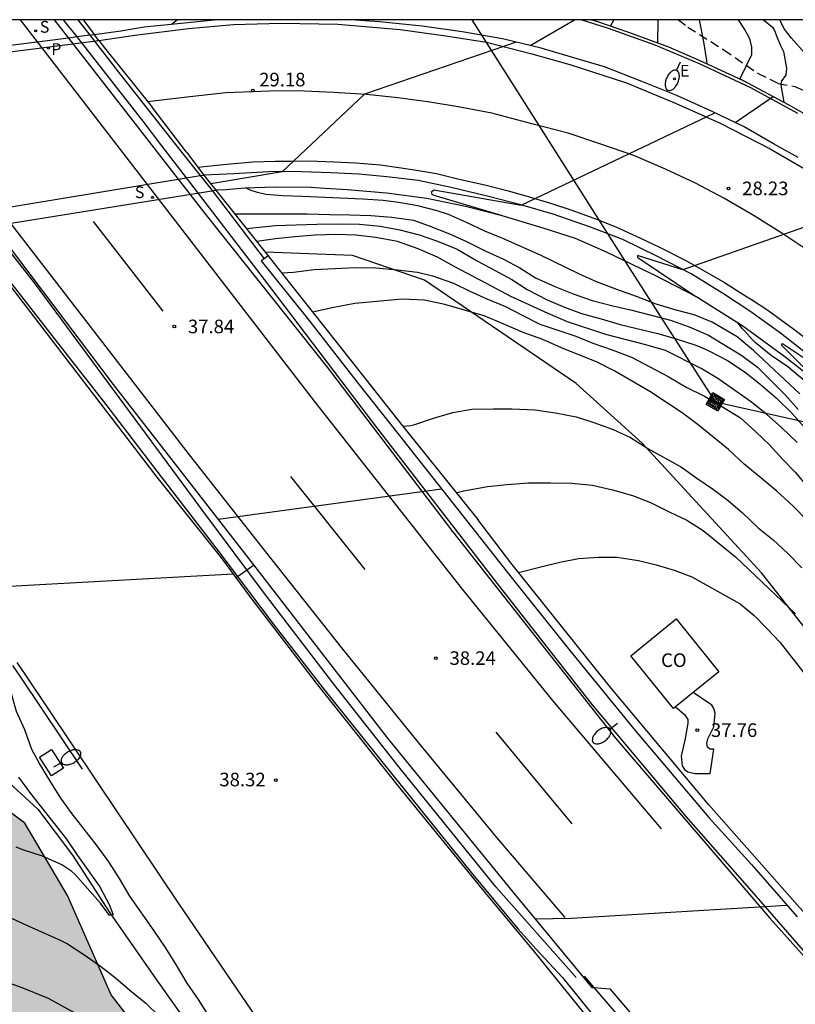
# Model space of a CAD drawing. Units: metres. Extents: x 580993 to 581346, y 4794040 to 4794290.
# Drawn here: x 581070 to 581113, y 4794236 to 4794290 of the extents above; entities that cross this region are included whole.
import ezdxf

# ---------------------------------------------------------------- set-up
doc = ezdxf.new("R2010")
doc.units = ezdxf.units.M
doc.linetypes.add('TRAZOS_NORMALES', pattern=[0.75, 0.5, -0.25])
for name, color, linetype in [('010106', 9, 'Continuous'), ('020104', 34, 'Continuous'), ('020204', 9, 'Continuous'), ('020308', 9, 'Continuous'), ('050102', 4, 'Continuous'), ('050103', 4, 'Continuous'), ('060102', 9, 'Continuous'), ('060108', 9, 'Continuous'), ('060110', 9, 'Continuous'), ('060111', 9, 'Continuous'), ('060113', 4, 'Continuous'), ('060119', 9, 'Continuous'), ('060124', 9, 'Continuous'), ('060125', 1, 'Continuous'), ('060128', 7, 'TRAZOS_NORMALES'), ('060134', 9, 'Continuous'), ('060144', 9, 'Continuous'), ('070105', 6, 'Continuous'), ('070108', 9, 'VALLA'), ('080107', 9, 'Continuous'), ('080135', 9, 'TRAZOS_NORMALES'), ('080301', 9, 'Continuous'), ('090218', 9, 'Continuous'), ('100106', 63, 'Continuous'), ('210204', 9, 'Continuous'), ('210205', 4, 'Continuous'), ('210304', 9, 'Continuous'), ('210305', 4, 'Continuous'), ('220104', 9, 'LINEA_ELECTRICA'), ('220207', 9, 'Continuous'), ('220307', 9, 'Continuous'), ('250202', 9, 'Continuous'), ('260101', 9, 'Continuous'), ('990504', 63, 'Continuous')]:
    doc.layers.add(name, color=color, linetype=linetype)
doc.layers.add('020105', color=24, linetype='Continuous', lineweight=30)
doc.styles.add('ARIAL', font='ARIAL.TTF', dxfattribs={"height": 1})
doc.styles.add('ROMANS', font='romans__.ttf', dxfattribs={"height": 1})
doc.styles.get("Standard").update_dxf_attribs({"font": 'txt.shx'})
doc.linetypes.add('LINEA_ELECTRICA', pattern='A,7.5,-0.3,["E",Standard,S=0.25,R=0,X=-0.1,Y=-0.1],-0.3', length=8.1)
doc.linetypes.add('VALLA', pattern='A,1,[200,DONOSTI.shx,S=0.1,R=0,X=0,Y=0],1', length=2)

# ---------------------------------------------------------------- blocks, each defined once
blk = doc.blocks.new('COTAPU')
blk.add_circle((0, 0), 0.075)
blk = doc.blocks.new('FAREDI')
blk.add_line((0, 0), (0.5, 0))
blk.add_lwpolyline([(0.5, 0, 0.159986), (0.538, -0.117, 0.106322), (0.675, -0.238, 0.071006), (0.858, -0.309, 0.057309), (1.099, -0.337, 0.057309), (1.339, -0.309, 0.071006), (1.522, -0.238, 0.106322), (1.659, -0.117, 0.159986), (1.697, 0, 0.159986), (1.659, 0.117, 0.106322), (1.522, 0.238, 0.071006), (1.339, 0.309, 0.057309), (1.099, 0.337, 0.057309), (0.858, 0.309, 0.071006), (0.675, 0.238, 0.106322), (0.538, 0.117, 0.159986)], format="xyb", close=True)
blk = doc.blocks.new('COLTEN')
for p, q in [((-0.375, -0.375), (-0.375, 0.375)), ((-0.375, 0.375), (0.375, 0.375)), ((-0.305, -0.305), (-0.305, 0.305)), ((-0.305, 0.305), (0.305, 0.305)), ((-0.23, -0.23), (-0.23, 0.23)), ((-0.23, 0.23), (0.23, 0.23)), ((-0.145, -0.145), (-0.145, 0.145)), ((-0.145, 0.145), (0.145, 0.145)), ((-0.065, 0.065), (0.065, 0.065)), ((-0.065, -0.065), (-0.065, 0.065)), ((0.065, 0.065), (0.065, -0.065)), ((0.145, 0.145), (0.145, -0.145)), ((0.23, 0.23), (0.23, -0.23)), ((0.305, 0.305), (0.305, -0.305)), ((0.375, 0.375), (0.375, -0.375)), ((0.375, -0.375), (-0.375, -0.375)), ((0.305, -0.305), (-0.305, -0.305)), ((0.23, -0.23), (-0.23, -0.23)), ((0.145, -0.145), (-0.145, -0.145)), ((0.065, -0.065), (-0.065, -0.065))]:
    blk.add_line(p, q)
blk = doc.blocks.new('SANEA')
blk.add_circle((0, 0), 0.055)
blk = doc.blocks.new('PLUVI3')
blk.add_circle((0, 0), 0.055)
blk = doc.blocks.new('REGALU')
blk.add_circle((0, 0), 0.055)

msp = doc.modelspace()

# ---------------------------------------------------------------- hatches: boundary and pattern name
at = {"layer": '990504'}
msp.add_hatch(color=256, dxfattribs=at).paths.add_polyline_path([(581255.45, 4794106.263), (581252.275, 4794107.791), (581249.555, 4794109.223), (581246.019, 4794109.871), (581244.147, 4794109.479), (581241.027, 4794110.351), (581237.307, 4794112.216), (581234.771, 4794112.904), (581230.539, 4794112.68), (581228.523, 4794111.208), (581225.563, 4794111.136), (581217.004, 4794113.8), (581210.708, 4794119.176), (581205.164, 4794122.408), (581181.685, 4794132.256), (581174.261, 4794136.16), (581167.502, 4794139.904), (581158.99, 4794145.112), (581154.014, 4794151.848), (581147.127, 4794158.696), (581139.919, 4794166.064), (581135.103, 4794170.328), (581132.375, 4794171.568), (581129.303, 4794172.752), (581126.984, 4794172.896), (581125.152, 4794173.104), (581120.488, 4794176.144), (581114.288, 4794183.496), (581108.144, 4794192.088), (581103.585, 4794198.592), (581096.937, 4794209.112), (581090.01, 4794217.192), (581084.298, 4794224.616), (581079.626, 4794230.888), (581075.29, 4794236.479), (581072.883, 4794241.951), (581070.523, 4794245.951), (581069.347, 4794246.823), (581067.643, 4794247.815), (581065.755, 4794247.311), (581065.515, 4794245.943), (581065.947, 4794243.991), (581067.067, 4794241.983), (581068.275, 4794240.376), (581067.107, 4794237.944), (581064.979, 4794236.424), (581063.459, 4794234.288), (581063.043, 4794232.904), (581063.419, 4794231.656), (581065.243, 4794230.424), (581068.45, 4794228.68), (581070.954, 4794227.544), (581074.106, 4794223.816), (581076.426, 4794219.192), (581080.65, 4794212.232), (581082.265, 4794205.064), (581084.921, 4794197.968), (581086.521, 4794191.113), (581087.257, 4794182.017), (581090.841, 4794175.017), (581094.864, 4794167.889), (581098.264, 4794162.305), (581103.456, 4794156.369), (581109.776, 4794151.417), (581118.855, 4794145.481), (581128.815, 4794140.769), (581137.35, 4794136.065), (581146.094, 4794129.897), (581155.798, 4794124.729), (581163.317, 4794119.569), (581173.861, 4794114.041), (581184.101, 4794110.609), (581193.068, 4794106.833), (581201.236, 4794104.257), (581210.332, 4794101.528), (581220.915, 4794098.8), (581230.683, 4794095.616), (581238.715, 4794093.984), (581242.907, 4794093.72), (581249.266, 4794093.504), (581253.858, 4794094.672), (581255.338, 4794094.873), (581258.538, 4794093.889), (581260.378, 4794093.377), (581261.29, 4794092.769), (581262.482, 4794090.609), (581264.346, 4794089.977), (581267.866, 4794091.696), (581276.442, 4794093.344), (581282.657, 4794095.432), (581285.585, 4794096.624), (581286.041, 4794098.144), (581285.329, 4794099.2), (581282.61, 4794100.16), (581276.082, 4794103.056), (581268.722, 4794105.656), (581260.818, 4794105.152), (581257.498, 4794105.456)])

# ---------------------------------------------------------------- linework, layer by layer
at = {"layer": '010106', "flags": 128}
msp.add_lwpolyline([(580994.189, 4794040.259), (581344.18, 4794040.251), (581344.185, 4794290.244), (580994.195, 4794290.252)], close=True, dxfattribs=at)
at = {"layer": '020104', "flags": 128}
for points, elevation in [([(581078.94, 4794290.25), (581078.615, 4794289.986)], 29.5), ([(581098.399, 4794288.831), (581100.837, 4794290.249)], 29), ([(581103.022, 4794290.249), (581102.839, 4794289.907)], 26), ([(581105.438, 4794288.97), (581105.465, 4794290.249)], 25.5), ([(581109.869, 4794290.249), (581110.217, 4794289.72), (581110.441, 4794289.332), (581110.526, 4794289.139), (581110.603, 4794288.741), (581110.617, 4794288.528), (581110.606, 4794288.308), (581109.965, 4794286.997)], 24.5), ([(581111.279, 4794290.249), (581111.771, 4794289.843), (581111.879, 4794289.656), (581112.019, 4794289.266), (581112.191, 4794288.857), (581112.379, 4794288.489), (581112.547, 4794287.578), (581112.498, 4794287.192), (581112.267, 4794286.883), (581112.225, 4794286.715), (581112.239, 4794286.526), (581112.394, 4794285.7)], 24), ([(581115.04, 4794284.185), (581114.69, 4794284.917), (581114.478, 4794285.695), (581114.635, 4794286.068), (581114.72, 4794286.483), (581114.691, 4794286.694), (581114.636, 4794286.898), (581114.555, 4794287.094), (581114.35, 4794287.459), (581114.222, 4794287.618), (581113.539, 4794288.428), (581112.825, 4794289.236), (581112.416, 4794289.743), (581112.165, 4794290.249)], 23.5), ([(581097.63, 4794289.016), (581089.262, 4794286.141), (581084.723, 4794281.87), (581080.775, 4794281.195)], 29), ([(581109.707, 4794284.58), (581111.804, 4794286.018)], 28.5), ([(581096.872, 4794279.435), (581093.112, 4794280.552), (581092.999, 4794280.619), (581092.955, 4794280.764), (581093.078, 4794280.868), (581097.909, 4794280.03), (581108.585, 4794285.113)], 28.5), ([(581113.272, 4794269.616), (581110.728, 4794272.006), (581109.828, 4794272.764), (581108.448, 4794273.574), (581107.44, 4794273.97), (581106.45, 4794274.228), (581105.35, 4794274.568), (581104.274, 4794274.996), (581103.18, 4794275.372), (581102.052, 4794275.806), (581101.082, 4794276.244), (581099.009, 4794277.256), (581096.895, 4794278.182), (581095.897, 4794278.59), (581094.897, 4794279.078), (581093.887, 4794279.518), (581093.269, 4794279.714), (581092.209, 4794279.992), (581091.145, 4794280.168), (581090.289, 4794280.276), (581089.175, 4794280.35), (581085.849, 4794280.51), (581084.745, 4794280.542), (581083.813, 4794280.621), (581083.35, 4794280.719), (581083, 4794280.831), (581082.733, 4794280.96)], 29), ([(581117.039, 4794280.052), (581106.818, 4794276.464), (581104.325, 4794277.258), (581104.325, 4794277.159), (581104.391, 4794277.107), (581107.545, 4794274.995)], 28), ([(581082.747, 4794278.729), (581084.347, 4794278.898), (581086.639, 4794278.974), (581087.793, 4794278.99), (581088.979, 4794278.968), (581090.123, 4794278.862), (581091.219, 4794278.666), (581092.281, 4794278.382), (581093.297, 4794278.034), (581094.369, 4794277.592), (581095.439, 4794276.98), (581097.385, 4794275.926), (581098.229, 4794275.374), (581099.333, 4794274.8), (581100.294, 4794274.408), (581101.238, 4794274.054), (581102.326, 4794273.75), (581103.358, 4794273.438), (581105.442, 4794272.942), (581106.45, 4794272.654), (581107.54, 4794272.302), (581108.106, 4794272.058), (581108.328, 4794271.956), (581109.322, 4794271.434), (581110.276, 4794270.798), (581111.072, 4794270.178), (581111.964, 4794269.41), (581112.858, 4794268.528), (581113.674, 4794267.604)], 31), ([(581113.127, 4794266.934), (581112.274, 4794267.763), (581111.457, 4794268.474), (581110.607, 4794269.161), (581108.752, 4794270.47), (581107.83, 4794271.016), (581105.87, 4794272.005), (581104.775, 4794272.332), (581102.573, 4794272.898), (581100.468, 4794273.583), (581099.398, 4794274.045), (581097.332, 4794274.985), (581096.264, 4794275.567), (581094.253, 4794276.624), (581093.282, 4794277.165), (581092.227, 4794277.613), (581091.088, 4794278.014), (581089.893, 4794278.245), (581088.779, 4794278.363), (581087.678, 4794278.402), (581086.542, 4794278.374), (581085.426, 4794278.286), (581084.355, 4794278.172), (581083.318, 4794278.015)], 32), ([(581084.684, 4794276.302), (581085.343, 4794276.322), (581086.491, 4794276.48), (581088.763, 4794276.582), (581089.887, 4794276.578), (581091.075, 4794276.466), (581092.183, 4794276.334), (581093.015, 4794276.134), (581094.167, 4794275.732), (581095.063, 4794275.284), (581096.013, 4794274.862), (581097.041, 4794274.446), (581097.997, 4794273.936), (581098.942, 4794273.462), (581100.914, 4794272.806), (581101.86, 4794272.414), (581102.918, 4794272.046), (581103.994, 4794271.64), (581106.01, 4794270.578), (581107.014, 4794269.996), (581108.02, 4794269.496), (581109.012, 4794268.91), (581110.006, 4794268.29), (581110.858, 4794267.532), (581111.628, 4794266.784), (581112.308, 4794266.042), (581113.016, 4794265.304), (581113.69, 4794264.518)], 33), ([(581113.705, 4794262.611), (581112.885, 4794263.443), (581112.017, 4794264.249), (581111.131, 4794264.997), (581110.201, 4794265.735), (581109.333, 4794266.551), (581107.669, 4794267.919), (581106.781, 4794268.573), (581104.995, 4794269.747), (581103.067, 4794270.879), (581102.103, 4794271.363), (581100.123, 4794272.163), (581099.103, 4794272.613), (581098.012, 4794272.995), (581096.916, 4794273.487), (581095.862, 4794273.915), (581093.702, 4794274.547), (581092.568, 4794274.787), (581091.33, 4794274.849), (581088.728, 4794274.595), (581087.564, 4794274.389), (581086.394, 4794274.13)], 34), ([(581113.508, 4794270.352), (581112.61, 4794271.102), (581111.696, 4794271.74), (581110.82, 4794272.45), (581110.66, 4794272.6), (581110.24, 4794273.086), (581110.088, 4794273.228), (581109.831, 4794273.566)], 28), ([(581094.327, 4794264.16), (581094.748, 4794264.27), (581096.052, 4794264.51), (581097.124, 4794264.618), (581098.3, 4794264.706), (581099.514, 4794264.722), (581100.694, 4794264.692), (581101.838, 4794264.582), (581102.944, 4794264.326), (581104.04, 4794264.024), (581105.038, 4794263.622), (581106.074, 4794263.106), (581107.04, 4794262.65), (581107.952, 4794262.086), (581109.734, 4794260.64), (581113.042, 4794257.49)], 36), ([(581093.517, 4794264.366), (581081.189, 4794262.696)], 38), ([(581097.762, 4794259.778), (581098.91, 4794260.072), (581100.03, 4794260.332), (581101.07, 4794260.548), (581102.172, 4794260.61), (581103.186, 4794260.614), (581104.368, 4794260.424), (581105.344, 4794260.19), (581106.346, 4794259.894), (581107.328, 4794259.536), (581109.994, 4794258.046), (581110.758, 4794257.398), (581111.482, 4794256.67), (581112.184, 4794255.906), (581113.552, 4794254.164)], 37), ([(581082.023, 4794259.68), (581065.992, 4794258.791)], 38), ([(581080.689, 4794235.28), (581080.102, 4794236.219), (581079.471, 4794237.132), (581078.899, 4794238.118), (581078.277, 4794239.091), (581077.657, 4794240.012), (581076.313, 4794241.915), (581075.74, 4794242.89), (581075.148, 4794243.818), (581074.515, 4794244.693), (581073.136, 4794246.471), (581072.506, 4794247.335), (581071.898, 4794248.292), (581071.331, 4794249.245), (581070.918, 4794250.018), (581070.517, 4794251.096), (581070.066, 4794252.107), (581069.752, 4794253.2), (581069.674, 4794253.863), (581069.669, 4794254.071), (581069.58, 4794254.458)], 38), ([(581058.2, 4794246.542), (581059.007, 4794246.082), (581061.448, 4794244.523), (581062.368, 4794243.89), (581063.231, 4794243.269), (581064.127, 4794242.711), (581065.209, 4794242.372), (581066.243, 4794242.069), (581067.346, 4794241.786), (581068.36, 4794241.357), (581069.432, 4794240.878), (581070.416, 4794240.413), (581072.478, 4794239.494), (581072.873, 4794239.292), (581073.787, 4794238.711), (581074.696, 4794238.067), (581075.527, 4794237.412), (581076.309, 4794236.746), (581077.198, 4794236.027), (581078.77, 4794234.491)], 38), ([(581098.676, 4794240.676), (581100.659, 4794240.715), (581112.559, 4794241.42)], 38.5), ([(581073.954, 4794235.112), (581071.834, 4794236.288), (581070.375, 4794236.866), (581069.31, 4794237.263), (581068.251, 4794237.599), (581067.155, 4794237.813), (581066.696, 4794237.857), (581065.62, 4794237.765), (581064.476, 4794237.513), (581064.055, 4794237.34), (581063.347, 4794236.864), (581063.149, 4794236.76), (581062.931, 4794236.691), (581061.88, 4794236.684), (581061.039, 4794236.751), (581060.608, 4794236.882)], 39)]:
    msp.add_lwpolyline(points, dxfattribs=dict(at, elevation=elevation))
at = {"layer": '020105', "flags": 128}
for points, elevation in [([(581108.169, 4794287.816), (581108.155, 4794288.009), (581107.976, 4794289.04), (581107.74, 4794290.249)], 25), ([(581082.098, 4794279.541), (581086.092, 4794279.541), (581087.35, 4794279.503), (581088.448, 4794279.499), (581089.604, 4794279.461), (581090.778, 4794279.363), (581091.968, 4794279.193), (581092.832, 4794278.879), (581093.956, 4794278.437), (581094.896, 4794278.019), (581095.958, 4794277.479), (581096.928, 4794277.055), (581097.836, 4794276.569), (581098.7, 4794276.017), (581099.758, 4794275.535), (581100.765, 4794275.141), (581101.817, 4794274.765), (581102.957, 4794274.477), (581104.007, 4794274.237), (581106.135, 4794273.677), (581107.179, 4794273.317), (581108.245, 4794272.857), (581110.085, 4794271.729), (581110.935, 4794271.085), (581112.489, 4794269.541), (581113.187, 4794268.763)], 30), ([(581114.647, 4794269.936), (581112.264, 4794272.306), (581112.276, 4794272.352), (581112.317, 4794272.392), (581115.196, 4794270.492), (581124.164, 4794273.895)], 27.5), ([(581091.372, 4794267.832), (581091.825, 4794267.872), (581092.047, 4794267.924), (581093.063, 4794268.272), (581094.135, 4794268.586), (581095.178, 4794268.77), (581096.368, 4794268.8), (581097.38, 4794268.8), (581098.652, 4794268.746), (581099.804, 4794268.58), (581100.946, 4794268.36), (581101.918, 4794268.038), (581102.984, 4794267.662), (581103.944, 4794267.214), (581104.894, 4794266.602), (581106.75, 4794265.576), (581107.594, 4794264.964), (581108.518, 4794264.35), (581109.318, 4794263.738), (581110.118, 4794263.058), (581110.986, 4794262.234), (581111.802, 4794261.562), (581112.608, 4794260.81), (581113.394, 4794260.03)], 35), ([(581070.175, 4794248.477), (581070.829, 4794247.582), (581072.827, 4794245.064), (581073.436, 4794244.158), (581074.652, 4794242.443), (581075.175, 4794241.464), (581075.402, 4794240.887), (581075.198, 4794240.866), (581074.706, 4794241.535), (581073.289, 4794243.141), (581073.122, 4794243.278), (581072.567, 4794243.651), (581071.506, 4794244.127), (581070.464, 4794244.457), (581070.048, 4794244.632)], 37.5)]:
    msp.add_lwpolyline(points, dxfattribs=dict(at, elevation=elevation))
at = {"layer": '050102'}
msp.add_polyline3d([(581082.179, 4794259.495, 37.999), (581083.147, 4794260.183, 37.999)], dxfattribs=at)
at = {"layer": '050103'}
msp.add_polyline3d([(581057.371, 4794263.708, 32.923), (581058.067, 4794261.511, 33.718), (581059.099, 4794258.879, 34.566), (581060.195, 4794255.847, 35.214), (581060.891, 4794254.991, 35.542), (581062.179, 4794254.023, 36.062), (581064.235, 4794252.263, 36.494), (581066.083, 4794250.743, 37.038), (581069.155, 4794248.623, 37.358), (581071.243, 4794246.719, 37.446), (581073.155, 4794244.175, 37.438), (581075.21, 4794240.999, 37.47), (581077.666, 4794237.495, 37.638), (581080.554, 4794233.415, 37.726), (581082.834, 4794230.207, 38.166), (581085.33, 4794227.28, 38.262), (581088.762, 4794222.736, 38.334), (581091.138, 4794219.184, 38.494), (581092.753, 4794217.544, 38.51), (581093.257, 4794217.416, 38.598), (581093.841, 4794217.424, 38.614), (581094.193, 4794217.472, 38.718), (581094.549, 4794217.416, 38.779), (581094.681, 4794217.396, 38.793)], dxfattribs=at)
at = {"layer": '060102'}
for points in [[(581072.143, 4794290.25, 37.51), (581072.929, 4794289.24, 37.531)], [(581072.929, 4794289.24, 37.531), (581076.487, 4794284.669, 37.627), (581078.988, 4794281.456, 37.694)], [(581078.988, 4794281.456, 37.694), (581080.459, 4794279.566, 37.734), (581087.195, 4794271.086, 37.838), (581094.114, 4794262.038, 38.006), (581103.114, 4794250.638, 38.278), (581111.625, 4794240.711, 38.454), (581120.393, 4794230.927, 38.662)], [(581066.724, 4794279.437, 37.723), (581067.883, 4794277.95, 37.774), (581077.803, 4794265.031, 37.894), (581081.377, 4794260.56, 38.016), (581082.915, 4794258.463, 38.086), (581086.586, 4794253.663, 38.102), (581091.186, 4794247.895, 38.278), (581095.914, 4794242.103, 38.39), (581098.563, 4794238.924, 38.511), (581102.562, 4794233.999, 38.59), (581107.561, 4794227.831, 38.702), (581113.985, 4794220.703, 38.846)], [(581068.176, 4794279.676, 37.545), (581075.403, 4794270.143, 37.742), (581083.259, 4794260.031, 38.062), (581090.506, 4794250.655, 38.286), (581097.41, 4794242.207, 38.486), (581101.81, 4794236.887, 38.63), (581101.915, 4794236.879, 38.634)], [(581099.106, 4794214.541, 39.226), (581098.665, 4794215.074, 39.206), (581096.585, 4794217.858, 39.126), (581093.706, 4794221.705, 38.99), (581091.082, 4794225.321, 38.902), (581088.618, 4794228.121, 38.822), (581085.89, 4794231.641, 38.75), (581083.058, 4794235.585, 38.582), (581079.01, 4794241.521, 38.454), (581074.451, 4794248.321, 38.302), (581070.547, 4794254.161, 38.038), (581070.108, 4794254.81, 38.028)], [(581101.915, 4794236.879, 38.634), (581102.794, 4794236.815, 38.67), (581106.673, 4794232.271, 38.814), (581111.409, 4794226.999, 38.926), (581115.561, 4794222.575, 39.078)]]:
    msp.add_polyline3d(points, dxfattribs=at)
at = {"layer": '060108'}
for points in [[(581081.229, 4794290.25, 29.523), (581081.147, 4794290.246, 29.526), (581079.139, 4794290.038, 29.558), (581077.115, 4794289.838, 29.606), (581075.811, 4794289.622, 29.59), (581074.363, 4794289.423, 29.554)], [(581113.194, 4794282.653, 28.262), (581111.818, 4794283.413, 28.35), (581110.21, 4794284.341, 28.494), (581108.442, 4794285.181, 28.51), (581106.499, 4794286.069, 28.606), (581104.563, 4794286.837, 28.79), (581102.507, 4794287.645, 28.854), (581100.675, 4794288.189, 28.95), (581099.011, 4794288.685, 29.054), (581096.867, 4794289.198, 29.094), (581094.651, 4794289.59, 29.206), (581092.451, 4794289.902, 29.214), (581090.083, 4794290.142, 29.262), (581088.508, 4794290.25, 29.33)], [(581072.929, 4794289.24, 29.573), (581061.877, 4794287.827, 29.718)], [(581073.383, 4794289.298, 29.567), (581072.929, 4794289.24, 29.573)], [(581074.107, 4794289.39, 29.558), (581073.383, 4794289.298, 29.567)], [(581074.363, 4794289.423, 29.554), (581074.107, 4794289.39, 29.558)], [(581083.946, 4794277.23, 37.831), (581083.733, 4794277.074, 37.844)], [(581083.733, 4794277.074, 37.844), (581083.563, 4794276.95, 37.854), (581086.187, 4794273.678, 37.894), (581088.915, 4794270.198, 37.91), (581091.091, 4794267.438, 37.974), (581094.13, 4794263.59, 38.086), (581097.426, 4794259.422, 38.166), (581100.666, 4794255.374, 38.254), (581104.186, 4794251.062, 38.39), (581108.258, 4794246.262, 38.478), (581110.602, 4794243.671, 38.518), (581113.121, 4794240.775, 38.646)]]:
    msp.add_polyline3d(points, dxfattribs=at)
at = {"layer": '060110'}
msp.add_polyline3d([(581106.41, 4794252.365, 37.645), (581106.914, 4794251.942, 37.694), (581107.09, 4794251.662, 37.75), (581107.098, 4794251.454, 37.83), (581106.946, 4794250.614, 37.822), (581106.738, 4794249.646, 37.862), (581106.794, 4794249.102, 37.886), (581106.914, 4794248.902, 37.902), (581107.106, 4794248.774, 37.886), (581107.482, 4794248.678, 37.87), (581108.33, 4794248.678, 37.87), (581108.538, 4794250.03, 37.806), (581108.306, 4794250.03, 37.814), (581108.186, 4794250.142, 37.814), (581108.138, 4794250.334, 37.79), (581108.194, 4794250.606, 37.758), (581108.354, 4794250.894, 37.758), (581108.538, 4794251.262, 37.726), (581108.578, 4794251.622, 37.718), (581108.602, 4794252.006, 37.718), (581108.53, 4794252.262, 37.726), (581108.418, 4794252.454, 37.726), (581107.394, 4794253.161, 37.726)], dxfattribs=at)
at = {"layer": '060111'}
for points in [[(581074.608, 4794289.1, 29.063), (581074.915, 4794288.694, 37.334)], [(581074.915, 4794288.694, 37.334), (581077.539, 4794285.422, 37.358)], [(581079.437, 4794282.942, 29.198), (581077.539, 4794285.422, 37.358)], [(581079.437, 4794282.942, 29.198), (581080.397, 4794281.688, 37.536)]]:
    msp.add_polyline3d(points, dxfattribs=at)
at = {"layer": '060113'}
for points in [[(581074.608, 4794289.1, 29.477), (581076.587, 4794289.406, 29.446), (581079.547, 4794289.766, 29.366), (581082.027, 4794289.982, 29.382), (581084.643, 4794290.062, 29.342), (581087.787, 4794290.014, 29.278), (581091.235, 4794289.718, 29.262), (581093.755, 4794289.358, 29.23), (581095.987, 4794289.014, 29.086), (581098.491, 4794288.374, 28.974), (581100.587, 4794287.789, 28.886), (581103.723, 4794286.765, 28.774), (581106.459, 4794285.637, 28.646), (581108.874, 4794284.549, 28.534), (581111.634, 4794283.133, 28.398), (581113.914, 4794281.813, 28.278)], [(581046.752, 4794285.561, 29.862), (581074.608, 4794289.1, 29.477)], [(581074.608, 4794289.1, 29.063), (581074.363, 4794289.423, 29.554)], [(581080.397, 4794281.688, 37.536), (581080.747, 4794281.23, 37.558), (581081.051, 4794280.85, 37.579)], [(581105.063, 4794276.262, 28.169), (581102.618, 4794277.438, 28.254), (581100.899, 4794278.182, 28.286), (581099.123, 4794278.75, 28.406), (581096.859, 4794279.438, 28.518), (581094.835, 4794279.958, 28.558), (581092.691, 4794280.39, 28.638), (581090.475, 4794280.678, 28.726), (581088.299, 4794280.878, 28.822), (581087.072, 4794280.952, 28.891), (581086.299, 4794280.998, 28.934), (581084.331, 4794281.014, 29.014), (581082.667, 4794280.958, 29.094), (581081.627, 4794280.878, 29.158), (581081.051, 4794280.85, 29.176)], [(581053.662, 4794276.446, 30.022), (581081.051, 4794280.85, 29.176)], [(581105.063, 4794276.262, 28.169), (581105.162, 4794276.214, 28.166), (581107.586, 4794274.974, 28.006), (581110.138, 4794273.374, 27.862), (581112.458, 4794271.686, 27.702), (581114.482, 4794270.086, 27.606)]]:
    msp.add_polyline3d(points, dxfattribs=at)
at = {"layer": '060119'}
for points in [[(581072.636, 4794290.25, 38.136), (581073.383, 4794289.298, 38.157)], [(581073.383, 4794289.298, 38.157), (581077.091, 4794284.574, 38.262), (581078.07, 4794283.298, 38.268), (581079.428, 4794281.529, 38.276)], [(581079.428, 4794281.529, 38.276), (581083.723, 4794275.934, 38.302), (581089.875, 4794267.846, 38.51), (581096.698, 4794259.014, 38.758), (581101.826, 4794252.47, 38.91), (581106.994, 4794246.319, 39.046), (581110.505, 4794242.319, 39.046), (581115.057, 4794237.095, 39.246)], [(581066.916, 4794279.469, 38.213), (581069.187, 4794276.486, 38.262), (581072.147, 4794272.679, 38.278), (581074.995, 4794269.039, 38.438), (581078.051, 4794265.039, 38.566), (581081.067, 4794261.127, 38.67), (581084.331, 4794256.799, 38.71), (581087.09, 4794253.239, 38.806), (581090.298, 4794249.255, 38.91), (581092.89, 4794246.031, 38.982), (581095.242, 4794243.119, 39.046), (581097.746, 4794240.103, 39.126), (581098.738, 4794238.999, 39.158), (581100.178, 4794237.447, 39.174), (581101.815, 4794235.413, 38.653)], [(581100.93, 4794237.431, 39.11), (581096.498, 4794242.431, 39.054), (581091.234, 4794248.967, 38.958), (581087.562, 4794253.607, 38.838), (581083.795, 4794258.535, 38.702), (581080.395, 4794263.095, 38.614), (581075.723, 4794269.415, 38.462), (581071.051, 4794275.734, 38.35), (581067.992, 4794279.646, 30.022)], [(581073.7, 4794248.923, 38.345), (581070.305, 4794254.001, 38.115), (581069.866, 4794254.649, 38.105)], [(581101.378, 4794237.503, 39.15), (581101.915, 4794236.879, 39.191)], [(581101.915, 4794236.879, 39.191), (581103.57, 4794234.959, 39.318), (581106.441, 4794231.887, 39.374), (581110.481, 4794227.599, 39.502), (581114.665, 4794223.159, 39.662)]]:
    msp.add_polyline3d(points, dxfattribs=at)
at = {"layer": '060124'}
msp.add_polyline3d([(581071.987, 4794250.015, 38.158), (581072.657, 4794248.984, 38.166), (581072.003, 4794248.559, 38.15), (581071.333, 4794249.59, 38.142), (581071.987, 4794250.015, 38.158)], dxfattribs=at)
at = {"layer": '060125'}
for points in [[(581073.737, 4794290.25, 29.025), (581074.363, 4794289.423, 29.554)], [(581074.608, 4794289.1, 29.063), (581074.363, 4794289.423, 29.554)], [(581074.608, 4794289.1, 29.063), (581074.915, 4794288.694, 37.334)], [(581074.915, 4794288.694, 37.334), (581077.539, 4794285.422, 37.358)], [(581079.437, 4794282.942, 29.198), (581077.539, 4794285.422, 37.358)], [(581079.437, 4794282.942, 29.198), (581080.397, 4794281.688, 37.536)], [(581080.397, 4794281.688, 37.536), (581080.747, 4794281.23, 37.558), (581081.051, 4794280.85, 37.579)], [(581081.051, 4794280.85, 37.579), (581083.783, 4794277.433, 37.766)], [(581083.783, 4794277.433, 37.766), (581083.946, 4794277.23, 37.777)], [(581083.946, 4794277.23, 37.777), (581084.483, 4794276.558, 37.814), (581087.619, 4794272.574, 37.878), (581091.355, 4794267.854, 37.966), (581095.506, 4794262.694, 38.094)]]:
    msp.add_polyline3d(points, dxfattribs=at)
at = {"layer": '060128'}
msp.add_polyline3d([(581106.581, 4794290.249, 25.216), (581107.099, 4794289.845, 25.086), (581109.083, 4794288.589, 24.75), (581110.946, 4794287.309, 24.326), (581112.09, 4794286.741, 23.974), (581113.002, 4794286.565, 23.758), (581113.802, 4794286.205, 23.542)], dxfattribs=at)
at = {"layer": '060134'}
for points in [[(581068.176, 4794279.676, 29.518), (581078.988, 4794281.456, 29.288)], [(581078.988, 4794281.456, 29.288), (581079.428, 4794281.529, 29.279)], [(581079.428, 4794281.529, 29.279), (581080.202, 4794281.656, 29.262)], [(581080.202, 4794281.656, 29.262), (581080.397, 4794281.688, 29.258)], [(581114.09, 4794271.494, 27.606), (581112.21, 4794272.966, 27.71), (581110.578, 4794274.142, 27.79), (581109.01, 4794275.166, 27.862), (581108.823, 4794275.281, 27.876), (581107.29, 4794276.23, 27.99), (581105.386, 4794277.214, 28.078), (581103.506, 4794278.126, 28.222), (581101.723, 4794278.814, 28.294), (581099.667, 4794279.534, 28.43), (581097.891, 4794280.038, 28.486), (581096.107, 4794280.494, 28.574), (581094.035, 4794280.99, 28.67), (581092.227, 4794281.382, 28.758), (581090.499, 4794281.582, 28.782), (581088.947, 4794281.734, 28.934), (581087.403, 4794281.814, 28.982), (581085.811, 4794281.87, 29.038), (581084.323, 4794281.878, 29.062), (581083.654, 4794281.843, 29.078), (581082.051, 4794281.758, 29.118), (581080.397, 4794281.688, 29.258)]]:
    msp.add_polyline3d(points, dxfattribs=at)
at = {"layer": '060144'}
msp.add_polyline3d([(581113.17, 4794285.077, 28.43), (581110.57, 4794286.493, 28.574), (581107.747, 4794287.813, 28.654), (581105.299, 4794288.845, 28.79), (581102.715, 4794289.773, 28.886), (581101.221, 4794290.249, 28.919)], dxfattribs=at)
at = {"layer": '070105'}
for points in [[(581101.787, 4794290.249, 29.014), (581102.051, 4794290.173, 29.006), (581103.827, 4794289.573, 28.902), (581106.027, 4794288.749, 28.782), (581107.755, 4794288.005, 28.662), (581110.122, 4794286.925, 28.542), (581112.674, 4794285.549, 28.51), (581114.866, 4794284.301, 28.374), (581115.309, 4794284.006, 28.359)], [(581129.481, 4794223.844, 38.791), (581127.625, 4794225.679, 38.766), (581123.641, 4794229.863, 38.686), (581118.089, 4794235.903, 38.678), (581113.281, 4794241.279, 38.63), (581108.258, 4794246.966, 38.486), (581102.77, 4794253.494, 38.334), (581097.338, 4794260.31, 38.118), (581095.506, 4794262.694, 38.094)]]:
    msp.add_polyline3d(points, dxfattribs=at)
at = {"layer": '070108'}
for points in [[(581073.439, 4794290.25, 37.505), (581074.107, 4794289.39, 37.513)], [(581074.107, 4794289.39, 37.513), (581075.816, 4794287.191, 37.534), (581079.117, 4794283.025, 37.597), (581080.202, 4794281.656, 37.618)], [(581080.202, 4794281.656, 37.618), (581080.856, 4794280.831, 37.63), (581083.733, 4794277.074, 37.836)], [(581129.481, 4794223.844, 38.706), (581131.92, 4794225.851, 36.499), (581130.15, 4794232.16, 36.389), (581126.87, 4794238.42, 36.689), (581124.04, 4794243.44, 36.869), (581111.161, 4794259.75, 36.649), (581104.571, 4794266.91, 35.969), (581100.941, 4794270.19, 35.679), (581092.562, 4794275.89, 33.839), (581088.602, 4794277.25, 33.469), (581083.783, 4794277.433, 33.469)]]:
    msp.add_polyline3d(points, dxfattribs=at)
at = {"layer": '080107'}
for points in [[(581106.41, 4794252.365, 40.626), (581106.303, 4794252.278, 40.626), (581103.953, 4794255.183, 40.531), (581106.453, 4794257.206, 40.53)], [(581106.453, 4794257.206, 40.53), (581108.803, 4794254.301, 40.625), (581107.394, 4794253.161, 40.625)], [(581107.394, 4794253.161, 40.625), (581106.41, 4794252.365, 40.626)]]:
    msp.add_polyline3d(points, dxfattribs=at)
at = {"layer": '080135'}
msp.add_polyline3d([(581073.737, 4794290.25, 29.025), (581074.363, 4794289.423, 29.554)], dxfattribs=at)
at = {"layer": '100106', "flags": 128}
msp.add_lwpolyline([(581079.626, 4794230.888), (581075.29, 4794236.479), (581072.883, 4794241.951), (581070.523, 4794245.951), (581069.347, 4794246.823), (581067.643, 4794247.815), (581065.755, 4794247.311), (581065.515, 4794245.943), (581065.947, 4794243.991), (581067.067, 4794241.983), (581068.275, 4794240.376), (581067.107, 4794237.944), (581064.979, 4794236.424), (581063.459, 4794234.288)], dxfattribs=at)
at = {"layer": '220104'}
for points in [[(581103.888, 4794276.568, 31.11), (581095.201, 4794290.25, 28.121)], [(581108.619, 4794269.174, 32.718), (581103.888, 4794276.568, 31.11)], [(581108.619, 4794269.174, 32.718), (581133.584, 4794263.596, 28.021)]]:
    msp.add_polyline3d(points, dxfattribs=at)
at = {"layer": '260101'}
for points in [[(581100.334, 4794240.751, 38.615), (581096.57, 4794245.159, 38.486), (581092.234, 4794250.399, 38.334), (581088.082, 4794255.527, 38.23), (581083.747, 4794260.999, 38.086), (581079.611, 4794266.263, 37.934), (581075.331, 4794271.806, 37.814), (581070.827, 4794277.614, 37.718), (581065.868, 4794284.038, 37.574), (581061.061, 4794290.25, 37.44)], [(581070.265, 4794290.25, 37.559), (581075.779, 4794283.094, 37.646), (581086.483, 4794269.222, 37.926), (581094.65, 4794258.854, 38.166), (581099.61, 4794252.726, 38.326), (581104.682, 4794246.735, 38.422), (581105.63, 4794245.642, 38.448)], [(581114.05, 4794277.309, 27.87), (581112.338, 4794278.437, 27.982), (581110.762, 4794279.445, 28.022), (581109.09, 4794280.414, 28.11), (581107.53, 4794281.23, 28.27), (581105.866, 4794282.014, 28.382), (581104.123, 4794282.758, 28.446), (581102.243, 4794283.406, 28.462), (581100.491, 4794283.99, 28.542), (581098.491, 4794284.518, 28.654), (581096.291, 4794285.094, 28.726), (581094.427, 4794285.446, 28.71), (581092.755, 4794285.726, 28.734), (581091.091, 4794285.95, 28.742), (581089.371, 4794286.134, 28.91), (581087.571, 4794286.246, 29.022), (581085.539, 4794286.326, 29.126), (581084.019, 4794286.318, 29.198), (581081.603, 4794286.214, 29.238), (581079.619, 4794286.006, 29.27), (581077.611, 4794285.766, 29.326), (581077.295, 4794285.726, 29.322)], [(581080.07, 4794282.114, 29.226), (581081.491, 4794282.27, 29.174), (581081.875, 4794282.306, 29.159)], [(581081.875, 4794282.306, 29.159), (581083.099, 4794282.422, 29.11), (581084.331, 4794282.446, 29.086), (581085.179, 4794282.454, 29.078), (581086.187, 4794282.462, 28.99), (581087.595, 4794282.414, 28.958), (581088.763, 4794282.366, 28.942), (581090.147, 4794282.246, 28.878), (581091.147, 4794282.094, 28.75), (581092.131, 4794281.958, 28.678), (581093.227, 4794281.766, 28.59), (581094.475, 4794281.462, 28.542), (581095.899, 4794281.142, 28.542), (581097.179, 4794280.814, 28.51), (581098.283, 4794280.51, 28.47), (581099.523, 4794280.134, 28.422), (581100.707, 4794279.742, 28.366), (581102.051, 4794279.246, 28.262), (581103.122, 4794278.83, 28.23), (581104.49, 4794278.206, 28.19), (581105.538, 4794277.71, 28.142), (581106.994, 4794276.966, 28.03), (581108.002, 4794276.406, 27.958), (581109.122, 4794275.758, 27.91), (581110.194, 4794275.086, 27.846), (581110.611, 4794274.815, 27.828)], [(581074.299, 4794279.118, 37.758), (581078.131, 4794274.182, 37.886)], [(581110.611, 4794274.815, 27.828), (581111.514, 4794274.23, 27.79), (581112.954, 4794273.19, 27.742), (581114.09, 4794272.326, 27.686)], [(581085.187, 4794265.07, 38.062), (581089.282, 4794259.935, 38.15)], [(581096.498, 4794250.975, 38.398), (581100.706, 4794245.919, 38.494)]]:
    msp.add_polyline3d(points, dxfattribs=at)

# ---------------------------------------------------------------- block references
at = {"layer": '020204', "rotation": 359.9987685839998}
for p in [(581083.099, 4794286.342, 29.183), (581109.346, 4794280.949, 28.232), (581078.77, 4794273.337, 37.844), (581093.201, 4794255.05, 38.236), (581107.622, 4794251.078, 37.76), (581084.369, 4794248.322, 38.316)]:
    msp.add_blockref('COTAPU', p, dxfattribs=at)
at = {"layer": '090218', "rotation": 60.12526853859385}
msp.add_blockref('COLTEN', (581108.618, 4794269.174, 32.719), dxfattribs=at)
at = {"layer": '210204', "rotation": 359.9987685839998}
for p in [(581071.121, 4794289.633, 29.781), (581077.572, 4794280.456, 29.6)]:
    msp.add_blockref('SANEA', p, dxfattribs=at)
at = {"layer": '210205', "rotation": 359.9987685839998}
msp.add_blockref('PLUVI3', (581071.828, 4794288.683, 29.781), dxfattribs=at)
at = {"layer": '220207', "rotation": 359.9987685839998}
msp.add_blockref('REGALU', (581106.363, 4794286.997, 28.711), dxfattribs=at)
at = {"layer": '250202'}
for p, rotation in [((581106.683, 4794287.917, 28.687), 246.2470685958776), ((581103.21, 4794251.446, 38.343), 217.8999685471406), ((581072.115, 4794249.047, 38.167), 29.28336855486508)]:
    msp.add_blockref('FAREDI', p, dxfattribs=dict(at, rotation=rotation))

# ---------------------------------------------------------------- texts
at = {"layer": '020308', "style": 'ARIAL'}
for s, p in [('29.18', (581083.449, 4794286.575, 29.182)), ('28.23', (581110.096, 4794280.574, 28.231)), ('37.84', (581079.52, 4794272.962, 37.843)), ('38.24', (581093.951, 4794254.675, 38.235)), ('37.76', (581108.372, 4794250.703, 37.759)), ('38.32', (581081.254, 4794247.979, 38.315))]:
    msp.add_text(s, height=0.75, rotation=359.9988, dxfattribs=at).set_placement(p)
at = {"layer": '080301', "style": 'ARIAL'}
msp.add_text('CO', height=0.75, rotation=359.9988, dxfattribs=at).set_placement((581105.621, 4794254.56))
at = {"layer": '210304', "style": 'ROMANS'}
for p in [(581071.349, 4794289.533, 29.78), (581076.591, 4794280.414, 29.599)]:
    msp.add_text('S', height=0.65, rotation=359.9988, dxfattribs=at).set_placement(p)
at = {"layer": '210305', "style": 'ROMANS'}
msp.add_text('P', height=0.65, rotation=359.9988, dxfattribs=at).set_placement((581071.98, 4794288.305, 29.78))
at = {"layer": '220307', "style": 'ROMANS'}
msp.add_text('E', height=0.65, rotation=359.9988, dxfattribs=at).set_placement((581106.667, 4794287.112, 28.71))

doc.saveas('drawing.dxf')
